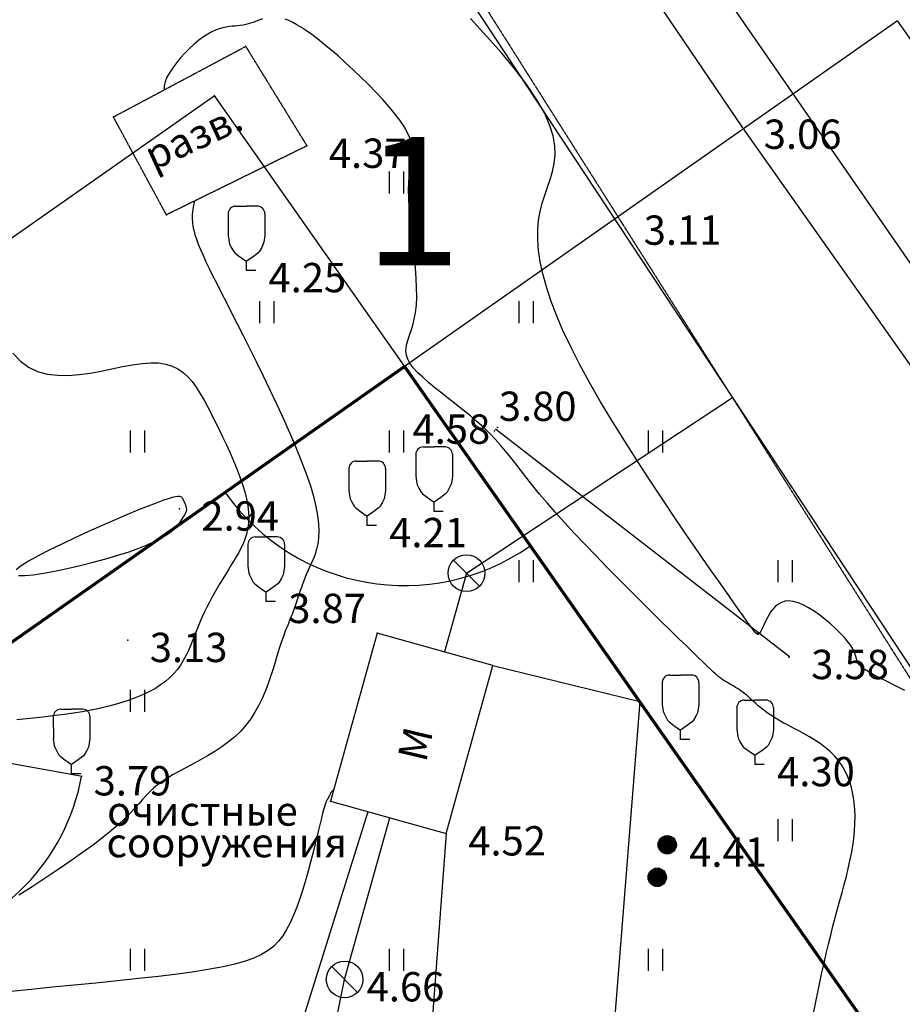
# Model space of a CAD drawing. Units: millimetres. Extents: x 7293087 to 7352727, y -1614680 to -1543266.
# Drawn here: x 7317009 to 7319418, y -1595074 to -1592387 of the extents above; entities that cross this region are included whole.
import ezdxf

# ---------------------------------------------------------------- set-up
doc = ezdxf.new("R2010")
doc.units = ezdxf.units.MM
doc.header["$LTSCALE"] = 0.2
doc.linetypes.add('g_02x1', pattern=[3, 2, -1])
doc.linetypes.add('g_05x2', pattern=[7, 5, -2])
for name, color, linetype in [('DOROGA', 7, 'Continuous'), ('DOROGAGRUNT', 7, 'g_05x2'), ('ELECTROLINVYS', 7, 'g_121_1'), ('GRANICY', 1, 'Continuous'), ('KABELELECPODZEM', 1, 'g_119_3'), ('KOLODCY', 7, 'Continuous'), ('NADPISI', 7, 'Continuous'), ('NAVESARKATERRPARNIKRAZVSTRNISH', 7, 'g_02x1'), ('OPORY', 7, 'Continuous'), ('PIKETY', 7, 'Continuous'), ('PODPORNAYASTENKA', 7, 'g_280_1'), ('POREBRIK', 7, 'Continuous'), ('POSTROIKA', 7, 'Continuous'), ('RASTITEL-NOST', 7, 'Continuous'), ('REL-EF', 42, 'Continuous'), ('REL-EF-0-5', 42, 'Continuous'), ('TRUBOPRKANALIZACPODZEM', 16, 'g_122_k'), ('VYSOTY', 8, 'Continuous')]:
    doc.layers.add(name, color=color, linetype=linetype)
doc.styles.add('Line_GUGK', font='bm431.shx')
doc.styles.get("Standard").update_dxf_attribs({"font": 'TIMESBD.TTF'})
doc.linetypes.add('g_119_3', pattern='A,8,-2,[31,GUGK_2005.shx,S=0.2,R=0,X=0,Y=0],8,[31,GUGK_2005.shx,S=0.2,R=180,X=0,Y=0],-2', length=20)
doc.linetypes.add('g_121_1', pattern='A,8,[31,GUGK_2005.shx,S=0.2,R=0,X=0,Y=0],0.7,[31,GUGK_2005.shx,S=0.16,R=0,X=0,Y=0],6.6,[31,GUGK_2005.shx,S=0.16,R=180,X=0,Y=0],0.7,[31,GUGK_2005.shx,S=0.2,R=180,X=0,Y=0],16', length=32)
doc.linetypes.add('g_122_k', pattern='A,2,-2,3,-0.6,["К",Line_GUGK,S=2,R=0,X=0,Y=-1],-3,3,-2,8,-2,8,-2,6', length=41.6)
doc.linetypes.add('g_122_kl', pattern='A,2,-2,3,-0.6,["Кл",Line_GUGK,S=2,R=0,X=0,Y=-1],-5,3,-2,8,-2,8,-2,6', length=43.6)
doc.linetypes.add('g_280_1', pattern='A,0.001,[21,GUGK_2005.shx,S=2,R=180,X=0,Y=0],4', length=4.001)
doc.dimstyles.new('ISO-25', dxfattribs={"dimtxt": 2.5, "dimasz": 2.5, "dimexe": 1.25, "dimexo": 0.625, "dimtad": 1, "dimtxsty": 'Standard', "dimcen": 2.5, "dimadec": 0, "dimazin": 0, "dimtfac": 1, "dimtmove": 0, "dimatfit": 3, "dimfxl": 1, "dimarcsym": 0})

# ---------------------------------------------------------------- blocks, each defined once
blk = doc.blocks.new('1171', base_point=(0, 0))
at = {"linetype": 'Continuous'}
blk.add_lwpolyline([(0, 1, -1), (0, -1, -1)], format="xyb", close=True, dxfattribs=at)
blk.add_lwpolyline([(-0.7071, 0.7071), (0.7071, -0.7071)], dxfattribs=at)
blk = doc.blocks.new('1072KP')
at = {"linetype": 'Continuous'}
for points in [[(0.494, 0.08), (-0.5, 0.08)], [(0.5, 0.04), (-0.5, 0.04)], [(0.5, 0), (-0.5, 0)], [(0.485, 0.12), (-0.485, 0.12)], [(0.474, 0.16), (-0.474, 0.16)], [(0.458, 0.2), (-0.458, 0.2)], [(0.439, 0.24), (-0.439, 0.24)], [(0.414, 0.28), (-0.414, 0.28)], [(0.384, 0.32), (-0.384, 0.32)], [(0.347, 0.36), (-0.347, 0.36)], [(0.3, 0.4), (-0.3, 0.4)], [(0.237, 0.44), (-0.237, 0.44)], [(0.14, 0.48), (-0.14, 0.48)], [(0.5, 0.08), (0.494, 0.08)], [(0.5, -0.04), (-0.5, -0.04)], [(0.494, -0.08), (-0.5, -0.08)], [(0.485, -0.12), (-0.485, -0.12)], [(0.474, -0.16), (-0.474, -0.16)], [(0.458, -0.2), (-0.458, -0.2)], [(0.439, -0.24), (-0.439, -0.24)], [(0.414, -0.28), (-0.414, -0.28)], [(0.384, -0.32), (-0.384, -0.32)], [(0.347, -0.36), (-0.347, -0.36)], [(0.3, -0.4), (-0.3, -0.4)], [(0.237, -0.44), (-0.237, -0.44)], [(0.14, -0.48), (-0.14, -0.48)], [(0.5, -0.08), (0.494, -0.08)]]:
    blk.add_lwpolyline(points, dxfattribs=at)
blk.add_circle((0, 0), 0.5)
blk.add_attdef('-------', (1.546, -0.461), '', height=2.8)
blk = doc.blocks.new('3902')
at = {"linetype": 'Continuous'}
for points in [[(-0.6, 3.5, 0.414214), (-1, 3.1)], [(0.999, 3.1, 0.414214), (0.599, 3.5)]]:
    blk.add_lwpolyline(points, format="xyb", dxfattribs=at)
for points in [[(-0.6, 3.5), (-0.001, 3.502)], [(0.599, 3.5), (-0.001, 3.502)], [(-1, 3.1), (-0.999, 1.893)], [(0.999, 3.1), (0.998, 1.893)], [(-1, 1.9), (-0.946, 1.532), (-0.92, 1.435), (-0.831, 1.251), (-0.709, 1.035), (-0.628, 0.943), (-0.363, 0.741), (0, 0.492)], [(0.999, 1.9), (0.944, 1.532), (0.918, 1.435), (0.829, 1.251), (0.708, 1.035), (0.626, 0.943), (0.361, 0.741), (0, 0.492)], [(0, 0), (0, 0.492)], [(0, 0), (0.5, 0)]]:
    blk.add_lwpolyline(points, dxfattribs=at)
blk = doc.blocks.new('4011')
at = {"linetype": 'Continuous'}
for points in [[(0, 1.2), (0, 0)], [(0.8, 0), (0.8, 1.2)]]:
    blk.add_lwpolyline(points, dxfattribs=at)
blk = doc.blocks.new('*D239')
at = {"color": 0, "lineweight": -2, "transparency": 16777216}
for p, q in [((7316095.1, -1593608.2), (7317539.6, -1592594.6)), ((7318059.1, -1593332.4), (7317540.1, -1592592.7)), ((7316612.1, -1594347.7), (7316093.1, -1593608))]:
    blk.add_line(p, q, dxfattribs=at)
at = {"color": 0, "transparency": 16777216}
for points in [[(7317539.4, -1592594.4), (7317539.7, -1592594.8), (7317540.8, -1592593.8)], [(7316094.9, -1593608), (7316095.2, -1593608.4), (7316093.8, -1593609)]]:
    blk.add_solid(points, dxfattribs=at)
at = {"layer": 'Defpoints', "color": 0, "transparency": 16777216}
for p in [(7317540.8, -1592593.8), (7318059.4, -1593332.9), (7316612.5, -1594348.2)]:
    blk.add_point(p, dxfattribs=at)
at = {"color": 0, "lineweight": 5, "transparency": 16777216, "insert": (7316816.2, -1593099.9), "char_height": 2, "attachment_point": 5, "rotation": 35.0565}
blk.add_mtext('1767,6', dxfattribs=at)
blk = doc.blocks.new('*D240')
at = {"color": 0, "lineweight": -2, "transparency": 16777216}
for p, q in [((7318059.9, -1593332.5), (7319405.1, -1592388.6)), ((7319404.9, -1592390.6), (7323780.6, -1598626.5)), ((7322437.3, -1599570.9), (7323782.5, -1598627))]:
    blk.add_line(p, q, dxfattribs=at)
at = {"color": 0, "transparency": 16777216}
for points in [[(7319405.2, -1592390.4), (7319404.7, -1592390.7), (7319404.1, -1592389.4)], [(7323780.8, -1598626.4), (7323780.4, -1598626.7), (7323781.4, -1598627.8)]]:
    blk.add_solid(points, dxfattribs=at)
at = {"layer": 'Defpoints', "color": 0, "transparency": 16777216}
for p in [(7318059.4, -1593332.9), (7323781.4, -1598627.8), (7322436.8, -1599571.3)]:
    blk.add_point(p, dxfattribs=at)
at = {"color": 0, "lineweight": 5, "transparency": 16777216, "insert": (7321594.3, -1595507.5), "char_height": 2, "attachment_point": 5, "rotation": 305.0565}
blk.add_mtext('7620,95', dxfattribs=at)
blk = doc.blocks.new('*D249')
at = {"color": 0, "lineweight": -2, "transparency": 16777216}
blk.add_arc((7318059.4, -1593332.9), 598.2, 215.2001, 304.9128, dxfattribs=at)
at = {"color": 0, "transparency": 16777216}
for points in [[(7317570.4, -1593677.8), (7317570.8, -1593677.6), (7317569.7, -1593676.5)], [(7318401.6, -1593823.2), (7318401.9, -1593823.6), (7318403, -1593822.6)]]:
    blk.add_solid(points, dxfattribs=at)
at = {"layer": 'Defpoints', "color": 0, "transparency": 16777216}
for p in [(7318059.4, -1593332.9), (7318059.4, -1593332.9), (7317807.1, -1593875.3), (7316612.5, -1594348.2), (7322436.8, -1599571.3)]:
    blk.add_point(p, dxfattribs=at)
at = {"color": 0, "lineweight": 5, "transparency": 16777216, "insert": (7317956.4, -1593920.5), "char_height": 2, "attachment_point": 5, "rotation": 350.0565}
blk.add_mtext('90°', dxfattribs=at)
blk = doc.blocks.new('*D250')
at = {"color": 0, "lineweight": -2, "transparency": 16777216}
blk.add_arc((7322436.8, -1599571.3), 709.4, 125.1776, 214.9353, dxfattribs=at)
at = {"color": 0, "transparency": 16777216}
for points in [[(7322027.9, -1598991.3), (7322028.2, -1598991.7), (7322029.3, -1598990.6)], [(7321855.4, -1599977.4), (7321855, -1599977.6), (7321856.1, -1599978.7)]]:
    blk.add_solid(points, dxfattribs=at)
at = {"layer": 'Defpoints', "color": 0, "transparency": 16777216}
for p in [(7318059.4, -1593332.9), (7321793.6, -1599272.1), (7322436.8, -1599571.3), (7322436.8, -1599571.3), (7317491.6, -1603041.2)]:
    blk.add_point(p, dxfattribs=at)
at = {"color": 0, "lineweight": 5, "transparency": 16777216, "insert": (7321736.4, -1599448.5), "char_height": 2, "attachment_point": 5, "rotation": 80.0565}
blk.add_mtext('90°', dxfattribs=at)
blk = doc.blocks.new('*D260')
at = {"color": 0, "lineweight": -2, "transparency": 16777216}
for p, q in [((7316612, -1594348.5), (7316140.7, -1594679.2)), ((7316613.1, -1594348.3), (7317179.5, -1594451.2))]:
    blk.add_line(p, q, dxfattribs=at)
blk.add_arc((7316612.5, -1594348.2), 575.1, 215.2059, 349.5561, dxfattribs=at)
at = {"color": 0, "transparency": 16777216}
for points in [[(7317177.8, -1594452.4), (7317178.3, -1594452.5), (7317178.3, -1594450.9)], [(7316142.4, -1594679.8), (7316142.8, -1594679.6), (7316141.7, -1594678.5)]]:
    blk.add_solid(points, dxfattribs=at)
at = {"layer": 'Defpoints', "color": 0, "transparency": 16777216}
for p in [(7318059.4, -1593332.9), (7312067.6, -1593522.7), (7316612.5, -1594348.2), (7316612.5, -1594348.2), (7316512, -1594914.4)]:
    blk.add_point(p, dxfattribs=at)
at = {"color": 0, "lineweight": 5, "transparency": 16777216, "insert": (7316735.4, -1594908.2), "char_height": 2, "attachment_point": 5, "rotation": 12.381}
blk.add_mtext('135°', dxfattribs=at)

msp = doc.modelspace()

# ---------------------------------------------------------------- linework, layer by layer
at = {"layer": 'DOROGA', "ltscale": 0.5, "elevation": 325.37}
msp.add_lwpolyline([(7317021.431, -1589791.936), (7318113.181, -1591399.806), (7318980.061, -1592679.366), (7320107.461, -1594274.306), (7321043.611, -1595662.146), (7321973.741, -1597029.236), (7323069.691, -1598808.396)], dxfattribs=at)
at = {"layer": 'DOROGAGRUNT', "ltscale": 0.5, "elevation": 324.25}
msp.add_lwpolyline([(7316639.371, -1589889.596), (7316960.051, -1590348.986), (7317832.441, -1591645.046), (7318652.391, -1592941.096), (7320031.151, -1595118.856)], dxfattribs=at)
at = {"layer": 'ELECTROLINVYS', "color": 4, "linetype": 'Continuous', "lineweight": 30, "ltscale": 0.5, "elevation": 320.751}
msp.add_lwpolyline([(7317172.496, -1589775.314), (7320170.845, -1594108.408)], dxfattribs=at)
at = {"layer": 'GRANICY', "color": 1, "lineweight": 70}
msp.add_lwpolyline([(7318059.412, -1593332.88), (7322436.758, -1599571.282), (7317491.631, -1603041.166), (7313550.751, -1604490.306), (7311859.261, -1605941.056), (7311315.43, -1607104.407), (7309685.112, -1606808.291), (7309042.228, -1605065.019), (7310906.478, -1594801.075), (7311822.616, -1594959.677), (7312067.636, -1593522.68), (7316612.475, -1594348.163), (7318059.412, -1593332.88)], dxfattribs=at)
at = {"layer": 'KABELELECPODZEM', "color": 11, "lineweight": 30, "ltscale": 0.5, "elevation": 605.606}
msp.add_lwpolyline([(7313689.645, -1600772.968), (7315075.334, -1599191.203), (7316349.605, -1598155.857), (7317225.667, -1596801.943), (7317491.141, -1596045.344), (7317959.937, -1594547.8)], dxfattribs=at)
at = {"layer": 'KOLODCY'}
for p in [(7318228.656, -1593897.17), (7317896.111, -1595005.896, 466.27)]:
    msp.add_point(p, dxfattribs=at)
at = {"layer": 'NAVESARKATERRPARNIKRAZVSTRNISH', "ltscale": 0.5, "elevation": 404.02}
msp.add_lwpolyline([(7317625.991, -1592459.706), (7317793.121, -1592731.316), (7317409.781, -1592919.376), (7317265.091, -1592652.106), (7317625.991, -1592459.706)], dxfattribs=at)
at = {"layer": 'OPORY'}
for p in [(7318776.471, -1594638.466, 441.28), (7318749.161, -1594727.436, 444.17)]:
    msp.add_point(p, dxfattribs=at)
at = {"layer": 'PIKETY'}
for p in [(7317625.991, -1592459.706, 404.02), (7317265.091, -1592652.106, 399.05), (7318980.061, -1592679.366, 306.04), (7317793.121, -1592731.316, 436.56), (7317409.781, -1592919.376, 391.13), (7318652.391, -1592941.096, 310.76), (7318304.801, -1593508.896, 457.58), (7318312.911, -1593500.006, 379.55), (7317445.061, -1593721.246, 294.07), (7317985.181, -1594060.566, 436.67), (7319022.871, -1594061.356, 349.22), (7317304.341, -1594079.886, 313.36), (7319109.501, -1594126.416, 357.61), (7318701.831, -1594247.256, 462.19), (7317857.981, -1594519.236, 451.69), (7318173.521, -1594607.636, 452.11)]:
    msp.add_point(p, dxfattribs=at)
at = {"layer": 'PODPORNAYASTENKA', "ltscale": 0.5}
msp.add_lwpolyline([(7319110.431, -1594125.643), (7318307.933, -1593504.407)], dxfattribs=at)
at = {"layer": 'POREBRIK', "lineweight": 30, "ltscale": 0.5, "elevation": 436.25}
msp.add_lwpolyline([(7318300.721, -1594148.966), (7318701.831, -1594247.256), (7318619.871, -1595276.866), (7318561.751, -1596028.516, 0.26921189), (7318650.441, -1596221.096, 0.24350522), (7318853.661, -1596259.706), (7318964.681, -1596230.576), (7319629.371, -1595769.676), (7319869.491, -1595587.846), (7319986.111, -1595400.656, 0.13998506), (7320031.151, -1595118.856, -0.13998506)], format="xyb", dxfattribs=at)
at = {"layer": 'POREBRIK', "lineweight": 30, "ltscale": 0.5, "elevation": 421.23}
msp.add_lwpolyline([(7318173.521, -1594607.636), (7318111.761, -1595434.806), (7318044.411, -1596305.946), (7318009.761, -1596531.706), (7317945.971, -1596729.476), (7317793.721, -1596978.696), (7317636.741, -1597068.036), (7317537.881, -1597122.156), (7317162.001, -1597110.656), (7316716.301, -1597072.646), (7316328.501, -1597045.506), (7315692.371, -1596405.366), (7315174.341, -1596697.736), (7315633.311, -1597490.746)], dxfattribs=at)
at = {"layer": 'POSTROIKA', "ltscale": 0.5, "elevation": 421.23}
msp.add_lwpolyline([(7318173.521, -1594607.636), (7318300.721, -1594148.966), (7317985.181, -1594060.566), (7317857.981, -1594519.236), (7318173.521, -1594607.636)], dxfattribs=at)
at = {"layer": 'RASTITEL-NOST'}
for p in [(7317628.301, -1593070.656, 424.62), (7318140.371, -1593727.846, 429.29), (7317957.651, -1593766.316, 421.49), (7317682.241, -1593973.376, 386.92), (7318813.001, -1594350.316, 461.14), (7319016.451, -1594418.796, 430.29), (7317151.021, -1594443.756, 379.41)]:
    msp.add_point(p, dxfattribs=at)
at = {"layer": 'REL-EF', "ltscale": 0.5}
for points, elevation in [([(7317672.352, -1592384.764), (7317665.682, -1592386.912), (7317659.099, -1592389.245), (7317652.562, -1592391.668), (7317646.034, -1592394.086), (7317639.473, -1592396.406), (7317632.842, -1592398.533), (7317626.101, -1592400.372), (7317619.21, -1592401.829), (7317612.13, -1592402.855), (7317604.822, -1592403.583), (7317597.247, -1592404.193), (7317589.365, -1592404.865), (7317581.138, -1592405.776), (7317572.526, -1592407.107), (7317563.489, -1592409.037), (7317553.989, -1592411.745), (7317543.986, -1592415.41), (7317533.442, -1592420.212), (7317522.316, -1592426.329), (7317510.57, -1592433.941), (7317498.22, -1592443.151), (7317485.507, -1592453.761), (7317472.726, -1592465.496), (7317460.175, -1592478.079), (7317448.148, -1592491.238), (7317436.943, -1592504.697), (7317426.855, -1592518.181), (7317418.181, -1592531.415), (7317411.217, -1592544.124), (7317406.258, -1592556.034), (7317403.602, -1592566.87), (7317403.544, -1592576.357), (7317404.104, -1592577.997)], 400), ([(7319176.433, -1595094.419), (7319181.966, -1595067.464), (7319187.535, -1595040.584), (7319193.157, -1595013.85), (7319198.85, -1594987.336), (7319204.63, -1594961.115), (7319210.514, -1594935.261), (7319216.518, -1594909.846), (7319222.66, -1594884.944), (7319228.94, -1594860.61), (7319235.294, -1594836.824), (7319241.646, -1594813.55), (7319247.914, -1594790.751), (7319254.022, -1594768.388), (7319259.89, -1594746.425), (7319265.439, -1594724.825), (7319270.591, -1594703.55), (7319275.267, -1594682.563), (7319279.388, -1594661.826), (7319282.875, -1594641.304), (7319285.649, -1594620.957), (7319287.638, -1594600.767), (7319288.79, -1594580.79), (7319289.059, -1594561.097), (7319288.4, -1594541.761), (7319286.767, -1594522.855), (7319284.115, -1594504.452), (7319280.397, -1594486.626), (7319275.568, -1594469.447), (7319269.582, -1594452.99), (7319262.394, -1594437.328), (7319253.958, -1594422.532), (7319244.228, -1594408.676), (7319233.199, -1594395.808), (7319221.033, -1594383.873), (7319207.928, -1594372.791), (7319194.085, -1594362.484), (7319179.707, -1594352.872), (7319164.993, -1594343.875), (7319150.143, -1594335.415), (7319135.36, -1594327.411), (7319120.843, -1594319.784), (7319106.793, -1594312.456), (7319093.412, -1594305.345), (7319080.899, -1594298.374), (7319069.408, -1594291.479), (7319058.902, -1594284.67), (7319049.294, -1594277.973), (7319040.5, -1594271.412), (7319032.435, -1594265.014), (7319025.013, -1594258.805), (7319018.149, -1594252.811), (7319011.757, -1594247.057), (7319005.753, -1594241.569), (7319000.051, -1594236.374), (7318994.566, -1594231.496), (7318989.213, -1594226.962), (7318983.921, -1594222.786), (7318978.678, -1594218.936), (7318973.486, -1594215.369), (7318968.35, -1594212.041), (7318963.27, -1594208.909), (7318958.25, -1594205.929), (7318953.293, -1594203.058), (7318948.402, -1594200.252), (7318943.578, -1594197.467), (7318938.826, -1594194.661), (7318934.146, -1594191.79), (7318929.543, -1594188.81), (7318924.977, -1594185.647), (7318920.24, -1594182.106), (7318915.082, -1594177.961), (7318909.254, -1594172.986), (7318902.505, -1594166.955), (7318894.586, -1594159.641), (7318885.247, -1594150.819), (7318874.239, -1594140.263), (7318861.31, -1594127.747), (7318846.212, -1594113.044), (7318828.695, -1594095.929), (7318808.509, -1594076.176), (7318785.522, -1594053.663), (7318760.074, -1594028.685), (7318732.623, -1594001.64), (7318703.627, -1593972.93), (7318673.543, -1593942.952), (7318642.831, -1593912.106), (7318611.948, -1593880.791), (7318581.351, -1593849.406), (7318551.5, -1593818.351), (7318522.851, -1593788.025), (7318495.863, -1593758.827), (7318470.993, -1593731.156), (7318448.568, -1593705.317), (7318428.383, -1593681.235), (7318410.102, -1593658.742), (7318393.389, -1593637.668), (7318377.908, -1593617.845), (7318363.321, -1593599.104), (7318349.293, -1593581.276), (7318335.487, -1593564.191), (7318321.568, -1593547.681), (7318307.198, -1593531.577), (7318292.041, -1593515.709), (7318275.762, -1593499.91), (7318258.141, -1593484.05), (7318239.433, -1593468.165), (7318220.009, -1593452.33), (7318200.243, -1593436.62), (7318180.505, -1593421.113), (7318161.167, -1593405.883), (7318142.603, -1593391.006), (7318125.183, -1593376.557), (7318109.28, -1593362.613), (7318095.266, -1593349.249), (7318083.512, -1593336.541), (7318074.392, -1593324.564), (7318068.152, -1593313.336), (7318064.546, -1593302.645), (7318063.204, -1593292.22), (7318063.755, -1593281.791), (7318065.828, -1593271.088), (7318069.052, -1593259.839), (7318073.058, -1593247.775), (7318077.473, -1593234.626), (7318081.928, -1593220.12), (7318086.052, -1593203.987), (7318089.475, -1593185.957), (7318091.825, -1593165.76), (7318092.83, -1593143.238), (7318092.608, -1593118.687), (7318091.376, -1593092.517), (7318089.351, -1593065.138), (7318086.749, -1593036.959), (7318083.787, -1593008.389), (7318080.68, -1592979.838), (7318077.647, -1592951.715), (7318074.902, -1592924.43), (7318072.664, -1592898.391), (7318071.147, -1592874.01), (7318070.57, -1592851.694), (7318071.057, -1592831.729), (7318072.369, -1592813.899), (7318074.177, -1592797.864), (7318076.151, -1592783.284), (7318077.96, -1592769.817), (7318079.276, -1592757.124), (7318079.769, -1592744.865), (7318079.108, -1592732.699), (7318076.963, -1592720.286), (7318073.005, -1592707.285), (7318066.905, -1592693.356), (7318058.331, -1592678.159), (7318047.069, -1592661.458), (7318033.36, -1592643.434), (7318017.557, -1592624.372), (7318000.018, -1592604.558), (7317981.096, -1592584.277), (7317961.146, -1592563.816), (7317940.525, -1592543.458), (7317919.586, -1592523.491), (7317898.684, -1592504.198), (7317878.176, -1592485.867), (7317858.416, -1592468.781), (7317839.758, -1592453.227), (7317822.483, -1592439.427), (7317806.569, -1592427.348), (7317791.916, -1592416.892), (7317778.427, -1592407.963), (7317766.005, -1592400.465), (7317754.551, -1592394.3), (7317743.968, -1592389.372), (7317734.157, -1592385.585)], 400), ([(7317486.099, -1592881.936), (7317484.762, -1592888.004), (7317482.666, -1592899.208), (7317481.165, -1592909.837), (7317480.309, -1592920.099), (7317480.147, -1592930.203), (7317480.729, -1592940.356), (7317482.106, -1592950.767), (7317484.327, -1592961.644), (7317487.442, -1592973.196), (7317491.5, -1592985.63), (7317496.544, -1592999.138), (7317502.586, -1593013.838), (7317509.632, -1593029.831), (7317517.685, -1593047.217), (7317526.751, -1593066.098), (7317536.834, -1593086.575), (7317547.94, -1593108.748), (7317560.073, -1593132.719), (7317573.238, -1593158.588), (7317587.44, -1593186.456), (7317602.683, -1593216.424), (7317618.972, -1593248.592), (7317636.263, -1593282.973), (7317654.307, -1593319.215), (7317672.808, -1593356.879), (7317691.469, -1593395.524), (7317709.991, -1593434.711), (7317728.08, -1593473.999), (7317745.435, -1593512.948), (7317761.762, -1593551.118), (7317776.762, -1593588.069), (7317790.139, -1593623.361), (7317801.594, -1593656.554), (7317810.832, -1593687.207), (7317817.644, -1593714.992), (7317822.185, -1593740.026), (7317824.7, -1593762.536), (7317825.433, -1593782.75), (7317824.629, -1593800.897), (7317822.531, -1593817.205), (7317819.385, -1593831.901), (7317815.434, -1593845.214), (7317810.924, -1593857.371), (7317806.098, -1593868.601), (7317801.201, -1593879.132), (7317796.478, -1593889.191), (7317792.125, -1593898.971), (7317788.144, -1593908.519), (7317784.488, -1593917.849), (7317781.112, -1593926.971), (7317777.969, -1593935.899), (7317775.013, -1593944.645), (7317772.198, -1593953.221), (7317769.478, -1593961.638), (7317766.806, -1593969.91), (7317764.137, -1593978.049), (7317761.424, -1593986.066), (7317758.621, -1593993.974), (7317755.69, -1594001.802), (7317752.621, -1594009.648), (7317749.412, -1594017.626), (7317746.062, -1594025.851), (7317742.57, -1594034.438), (7317738.933, -1594043.501), (7317735.15, -1594053.155), (7317731.219, -1594063.514), (7317727.139, -1594074.694), (7317722.908, -1594086.808), (7317718.524, -1594099.973), (7317713.985, -1594114.301), (7317709.271, -1594129.855), (7317704.279, -1594146.489), (7317698.889, -1594164.001), (7317692.979, -1594182.193), (7317686.427, -1594200.864), (7317679.113, -1594219.814), (7317670.915, -1594238.843), (7317661.712, -1594257.752), (7317651.383, -1594276.341), (7317639.806, -1594294.41), (7317626.86, -1594311.759), (7317612.424, -1594328.187), (7317596.445, -1594343.545), (7317579.148, -1594357.877), (7317560.824, -1594371.278), (7317541.768, -1594383.841), (7317522.271, -1594395.662), (7317502.627, -1594406.834), (7317483.128, -1594417.451), (7317464.068, -1594427.608), (7317445.738, -1594437.399), (7317428.432, -1594446.918), (7317412.443, -1594456.26), (7317398.063, -1594465.518), (7317385.458, -1594474.794), (7317374.283, -1594484.223), (7317364.064, -1594493.943), (7317354.33, -1594504.097), (7317344.607, -1594514.824), (7317334.424, -1594526.267), (7317323.307, -1594538.564), (7317310.783, -1594551.858), (7317296.381, -1594566.289), (7317279.626, -1594581.997), (7317260.048, -1594599.124), (7317237.173, -1594617.81), (7317210.707, -1594638.115), (7317181.073, -1594659.775), (7317148.875, -1594682.445), (7317114.713, -1594705.78), (7317079.191, -1594729.435), (7317042.91, -1594753.065), (7317006.472, -1594776.324)], 400), ([(7317307.68, -1593838.545), (7317334.166, -1593829.087), (7317357.029, -1593819.946), (7317376.566, -1593811.142), (7317393.076, -1593802.697), (7317406.856, -1593794.634), (7317418.204, -1593786.974), (7317427.42, -1593779.738), (7317434.799, -1593772.95), (7317440.642, -1593766.631), (7317445.245, -1593760.803), (7317448.907, -1593755.487), (7317451.925, -1593750.706), (7317454.552, -1593746.469), (7317456.848, -1593742.731), (7317458.828, -1593739.437), (7317460.507, -1593736.529), (7317461.9, -1593733.952), (7317463.022, -1593731.648), (7317463.887, -1593729.562), (7317464.51, -1593727.636), (7317464.906, -1593725.813), (7317465.089, -1593724.038), (7317465.074, -1593722.254), (7317464.876, -1593720.403), (7317464.511, -1593718.442), (7317463.993, -1593716.377), (7317463.342, -1593714.223), (7317462.573, -1593711.998), (7317461.704, -1593709.72), (7317460.75, -1593707.406), (7317459.731, -1593705.073), (7317458.661, -1593702.738), (7317457.559, -1593700.419), (7317456.441, -1593698.133), (7317455.325, -1593695.898), (7317454.226, -1593693.729), (7317453.097, -1593691.672), (7317451.621, -1593689.875), (7317449.417, -1593688.514), (7317446.105, -1593687.763), (7317441.303, -1593687.798), (7317434.63, -1593688.794), (7317425.704, -1593690.927), (7317414.145, -1593694.371), (7317399.57, -1593699.303), (7317381.6, -1593705.897), (7317359.852, -1593714.329), (7317333.945, -1593724.774), (7317303.749, -1593737.306), (7317270.136, -1593751.594), (7317234.23, -1593767.205), (7317197.153, -1593783.707), (7317160.031, -1593800.668), (7317123.985, -1593817.655), (7317090.139, -1593834.236), (7317059.616, -1593849.978), (7317033.54, -1593864.449), (7317013.034, -1593877.217), (7316999.222, -1593887.849)], 300), ([(7317006.252, -1593903.547), (7317023.496, -1593903.549), (7317046.464, -1593901.375), (7317074.085, -1593897.298), (7317105.288, -1593891.592), (7317138.999, -1593884.533), (7317174.148, -1593876.396), (7317209.662, -1593867.453), (7317244.47, -1593857.981), (7317277.5, -1593848.253), (7317307.68, -1593838.545)], 300)]:
    msp.add_lwpolyline(points, dxfattribs=dict(at, elevation=elevation))
at = {"layer": 'REL-EF-0-5', "ltscale": 0.5}
for points, elevation in [([(7319425.355, -1594217.858), (7319399.949, -1594204.612), (7319376.686, -1594192.961), (7319356.099, -1594182.745), (7319338.719, -1594173.803), (7319324.908, -1594165.967), (7319314.339, -1594159.039), (7319306.513, -1594152.815), (7319300.932, -1594147.089), (7319297.098, -1594141.656), (7319294.511, -1594136.312), (7319292.673, -1594130.851), (7319291.087, -1594125.068), (7319289.252, -1594118.759), (7319286.672, -1594111.718), (7319282.846, -1594103.741), (7319277.278, -1594094.621), (7319269.599, -1594084.244), (7319259.97, -1594072.845), (7319248.684, -1594060.751), (7319236.03, -1594048.287), (7319222.301, -1594035.778), (7319207.789, -1594023.55), (7319192.785, -1594011.928), (7319177.582, -1594001.239), (7319162.47, -1593991.807), (7319147.741, -1593983.958), (7319133.687, -1593978.018), (7319120.6, -1593974.311), (7319108.71, -1593973.06), (7319098.003, -1593974.062), (7319088.402, -1593977.015), (7319079.831, -1593981.612), (7319072.215, -1593987.548), (7319065.478, -1593994.518), (7319059.543, -1594002.218), (7319054.335, -1594010.342), (7319049.778, -1594018.585), (7319045.795, -1594026.642), (7319042.312, -1594034.208), (7319039.251, -1594040.978), (7319036.546, -1594046.714), (7319034.164, -1594051.442), (7319032.081, -1594055.256), (7319030.274, -1594058.25), (7319028.718, -1594060.518), (7319027.39, -1594062.153), (7319026.266, -1594063.249), (7319025.321, -1594063.899), (7319024.533, -1594064.198), (7319023.878, -1594064.239), (7319023.331, -1594064.115), (7319022.869, -1594063.921), (7319022.469, -1594063.732), (7319022.116, -1594063.556), (7319021.796, -1594063.381), (7319021.495, -1594063.197), (7319021.2, -1594062.994), (7319020.895, -1594062.762), (7319020.568, -1594062.488), (7319020.205, -1594062.163), (7319019.791, -1594061.777), (7319019.312, -1594061.318), (7319018.755, -1594060.777), (7319018.106, -1594060.142), (7319017.304, -1594059.331), (7319016.097, -1594057.979), (7319014.189, -1594055.647), (7319011.281, -1594051.899), (7319007.077, -1594046.295), (7319001.277, -1594038.399), (7318993.584, -1594027.773), (7318983.701, -1594013.979), (7318971.33, -1593996.58), (7318956.172, -1593975.138), (7318937.931, -1593949.214), (7318916.308, -1593918.373), (7318891.151, -1593882.361), (7318862.895, -1593841.673), (7318832.119, -1593796.987), (7318799.401, -1593748.983), (7318765.322, -1593698.341), (7318730.461, -1593645.74), (7318695.398, -1593591.86), (7318660.711, -1593537.379), (7318626.981, -1593482.977), (7318594.786, -1593429.334), (7318564.707, -1593377.129), (7318537.323, -1593327.041), (7318513.097, -1593279.618), (7318492.029, -1593234.878), (7318474.002, -1593192.706), (7318458.901, -1593152.988), (7318446.608, -1593115.611), (7318437.007, -1593080.46), (7318429.981, -1593047.42), (7318425.415, -1593016.378), (7318423.192, -1592987.22), (7318423.195, -1592959.831), (7318425.308, -1592934.097), (7318429.415, -1592909.904), (7318435.3, -1592887.084), (7318442.352, -1592865.255), (7318449.863, -1592843.98), (7318457.123, -1592822.823), (7318463.423, -1592801.347), (7318468.052, -1592779.117), (7318470.303, -1592755.697), (7318469.464, -1592730.649), (7318464.828, -1592703.537), (7318455.684, -1592673.927), (7318441.324, -1592641.38), (7318421.037, -1592605.461), (7318394.384, -1592565.924), (7318362.006, -1592523.283), (7318324.813, -1592478.242), (7318283.715, -1592431.506), (7318239.622, -1592383.779)], 350), ([(7316990.95, -1593297.298), (7317011.273, -1593318.331), (7317033.667, -1593334.905), (7317058.235, -1593346.585), (7317084.686, -1593353.803), (7317112.63, -1593357.204), (7317141.677, -1593357.436), (7317171.436, -1593355.145), (7317201.517, -1593350.978), (7317231.531, -1593345.582), (7317261.088, -1593339.603), (7317289.796, -1593333.687), (7317317.267, -1593328.483), (7317343.109, -1593324.636), (7317366.934, -1593322.793), (7317388.453, -1593323.467), (7317407.793, -1593326.638), (7317425.18, -1593332.151), (7317440.844, -1593339.851), (7317455.014, -1593349.586), (7317467.916, -1593361.2), (7317479.779, -1593374.539), (7317490.833, -1593389.45), (7317501.304, -1593405.776), (7317511.421, -1593423.366), (7317521.413, -1593442.064), (7317531.508, -1593461.715), (7317541.868, -1593482.165), (7317552.4, -1593503.252), (7317562.943, -1593524.813), (7317573.338, -1593546.684), (7317583.424, -1593568.703), (7317593.041, -1593590.708), (7317602.03, -1593612.534), (7317610.231, -1593634.02), (7317617.484, -1593655.001), (7317623.629, -1593675.316), (7317628.505, -1593694.801), (7317631.955, -1593713.294), (7317633.863, -1593730.676), (7317634.309, -1593747.011), (7317633.417, -1593762.408), (7317631.311, -1593776.976), (7317628.115, -1593790.823), (7317623.956, -1593804.059), (7317618.956, -1593816.792), (7317613.242, -1593829.131), (7317606.937, -1593841.185), (7317600.166, -1593853.063), (7317593.054, -1593864.873), (7317585.725, -1593876.725), (7317578.291, -1593888.708), (7317570.803, -1593900.838), (7317563.301, -1593913.111), (7317555.823, -1593925.524), (7317548.408, -1593938.073), (7317541.096, -1593950.756), (7317533.924, -1593963.568), (7317526.932, -1593976.506), (7317520.158, -1593989.567), (7317513.641, -1594002.747), (7317507.42, -1594016.044), (7317501.534, -1594029.453), (7317495.991, -1594042.962), (7317490.68, -1594056.522), (7317485.461, -1594070.076), (7317480.191, -1594083.567), (7317474.731, -1594096.935), (7317468.938, -1594110.125), (7317462.672, -1594123.077), (7317455.791, -1594135.735), (7317448.155, -1594148.041), (7317439.622, -1594159.937), (7317430.051, -1594171.365), (7317419.301, -1594182.268), (7317407.263, -1594192.599), (7317393.962, -1594202.359), (7317379.454, -1594211.559), (7317363.795, -1594220.212), (7317347.042, -1594228.328), (7317329.252, -1594235.919), (7317310.48, -1594242.998), (7317290.784, -1594249.574), (7317270.221, -1594255.662), (7317248.846, -1594261.271), (7317226.716, -1594266.413), (7317203.888, -1594271.101), (7317180.414, -1594275.354), (7317156.336, -1594279.224), (7317131.688, -1594282.771), (7317106.507, -1594286.056), (7317080.83, -1594289.139), (7317054.693, -1594292.08), (7317028.132, -1594294.939), (7317001.184, -1594297.777)], 350), ([(7317866.375, -1594488.969), (7317864.916, -1594489.719), (7317862.104, -1594491.765), (7317859.963, -1594493.916), (7317858.355, -1594496.097), (7317857.141, -1594498.232), (7317856.182, -1594500.245), (7317855.359, -1594502.075), (7317854.639, -1594503.721), (7317854.007, -1594505.195), (7317853.448, -1594506.512), (7317852.949, -1594507.685), (7317852.496, -1594508.728), (7317852.075, -1594509.653), (7317851.672, -1594510.474), (7317851.272, -1594511.205), (7317850.861, -1594511.859), (7317850.426, -1594512.45), (7317849.952, -1594512.99), (7317849.422, -1594513.529), (7317848.799, -1594514.254), (7317848.046, -1594515.387), (7317847.123, -1594517.152), (7317845.991, -1594519.771), (7317844.611, -1594523.467), (7317842.943, -1594528.462), (7317840.949, -1594534.98), (7317838.59, -1594543.243), (7317835.826, -1594553.472), (7317832.618, -1594565.893), (7317828.928, -1594580.726), (7317824.724, -1594598.092), (7317820.011, -1594617.704), (7317814.8, -1594639.169), (7317809.103, -1594662.098), (7317802.932, -1594686.1), (7317796.299, -1594710.785), (7317789.216, -1594735.76), (7317781.695, -1594760.636), (7317773.748, -1594785.023), (7317765.388, -1594808.528), (7317756.625, -1594830.763), (7317747.472, -1594851.335), (7317737.868, -1594869.946), (7317727.465, -1594886.665), (7317715.837, -1594901.65), (7317702.565, -1594915.061), (7317687.224, -1594927.059), (7317669.393, -1594937.803), (7317648.649, -1594947.453), (7317624.569, -1594956.168), (7317596.732, -1594964.109), (7317564.713, -1594971.434), (7317528.092, -1594978.304), (7317486.446, -1594984.879), (7317439.584, -1594991.292), (7317388.246, -1594997.576), (7317333.407, -1595003.737), (7317276.038, -1595009.78), (7317217.113, -1595015.713), (7317157.604, -1595021.542), (7317098.484, -1595027.272), (7317040.727, -1595032.91), (7316985.304, -1595038.462)], 450)]:
    msp.add_lwpolyline(points, dxfattribs=dict(at, elevation=elevation))
at = {"layer": 'TRUBOPRKANALIZACPODZEM', "color": 16, "linetype": 'g_122_kl', "lineweight": 30, "ltscale": 0.5, "elevation": 340.96}
msp.add_lwpolyline([(7316531.381, -1589748.386), (7319980.78, -1594972.336)], dxfattribs=at)
at = {"layer": 'TRUBOPRKANALIZACPODZEM', "color": 16, "lineweight": 30, "ltscale": 0.5}
for points in [[(7318228.656, -1593897.17), (7318954.411, -1593417.95)], [(7318228.656, -1593897.17), (7318168.493, -1594111.922)]]:
    msp.add_lwpolyline(points, dxfattribs=at)
for points, elevation in [([(7317896.111, -1595005.896), (7318019.754, -1594564.558)], 466.27), ([(7317661.351, -1596166.296), (7317896.111, -1595005.896)], 476.36)]:
    msp.add_lwpolyline(points, dxfattribs=dict(at, elevation=elevation))

# ---------------------------------------------------------------- block references
at = {"layer": 'KOLODCY', "xscale": 50, "yscale": 50, "zscale": 50}
for p in [(7318228.656, -1593897.17), (7317896.111, -1595005.896, 466.27)]:
    msp.add_blockref('1171', p, dxfattribs=at)
at = {"layer": 'OPORY', "xscale": 50, "yscale": 50, "zscale": 50}
for p in [(7318776.471, -1594638.466, 441.28), (7318749.161, -1594727.436, 444.17)]:
    msp.add_blockref('1072KP', p, dxfattribs=at)
at = {"layer": 'RASTITEL-NOST', "xscale": 50, "yscale": 50, "zscale": 50}
for name, p in [('4011', (7318017.724, -1592861.019)), ('3902', (7317628.301, -1593070.656, 424.62)), ('4011', (7317664.171, -1593214.573)), ('4011', (7318371.278, -1593214.573)), ('4011', (7317310.618, -1593568.126)), ('4011', (7318017.724, -1593568.126)), ('4011', (7318724.831, -1593568.126)), ('3902', (7318140.371, -1593727.846, 429.29)), ('3902', (7317957.651, -1593766.316, 421.49)), ('3902', (7317682.241, -1593973.376, 386.92)), ('4011', (7318371.278, -1593921.68)), ('4011', (7319078.384, -1593921.68)), ('3902', (7318813.001, -1594350.316, 461.14)), ('4011', (7317310.618, -1594275.233)), ('3902', (7319016.451, -1594418.796, 430.29)), ('3902', (7317151.021, -1594443.756, 379.41)), ('4011', (7319078.384, -1594628.786)), ('4011', (7317310.618, -1594982.34)), ('4011', (7318017.724, -1594982.34)), ('4011', (7318724.831, -1594982.34))]:
    msp.add_blockref(name, p, dxfattribs=at)

# ---------------------------------------------------------------- texts
at = {"color": 1, "lineweight": 30, "insert": (7317949.811, -1592706.825, 575.491), "char_height": 350, "width": 635.07474, "attachment_point": 1}
msp.add_mtext('{\\fTimes New Roman|b1|i0|c204|p18;1}', dxfattribs=at)
at = {"layer": 'NADPISI'}
for s, rotation, p in [('разв.', 24.741975, (7317373.656, -1592799.491)), ('М', 76.723602, (7318117.766, -1594415.939))]:
    msp.add_text(s, height=80, rotation=rotation, dxfattribs=at).set_placement(p)
for s, p in [('очистные ', (7317247.699, -1594586.352)), ('сооружения', (7317246.2, -1594672.586))]:
    msp.add_text(s, height=80, dxfattribs=at).set_placement(p)
at = {"layer": 'VYSOTY'}
for s, p in [('3.06', (7319040.061, -1592739.366, 306.04)), ('4.37', (7317853.121, -1592791.316, 436.56)), ('3.11', (7318712.391, -1593001.096, 310.76)), ('4.25', (7317688.301, -1593130.656, 424.62)), ('3.80', (7318317.015, -1593481.752, 379.55)), ('4.58', (7318081.329, -1593544.143, 457.58)), ('2.94', (7317505.061, -1593781.246, 294.07)), ('4.21', (7318017.651, -1593826.316, 421.49)), ('3.87', (7317742.241, -1594033.376, 386.92)), ('3.13', (7317364.341, -1594139.886, 313.36)), ('3.58', (7319169.501, -1594186.416, 357.61)), ('4.30', (7319076.451, -1594478.796, 430.29)), ('3.79', (7317211.021, -1594503.756, 379.41)), ('4.52', (7318233.521, -1594667.636, 452.11)), ('4.41', (7318836.471, -1594698.466, 441.28)), ('4.66', (7317956.111, -1595065.896, 466.27))]:
    msp.add_text(s, height=80, dxfattribs=at).set_placement(p)

# ---------------------------------------------------------------- dimensions: what is measured, and where the dimension line sits
at = {"color": 7, "lineweight": 5}
for p1, p2, distance, picture, middle in [((7318059.412, -1593332.88), (7322436.758, -1599571.282), 1642.676, '*D240', (7321594.3, -1595507.473)), ((7316612.475, -1594348.163), (7318059.412, -1593332.88), 902.93, '*D239', (7316816.233, -1593099.853))]:
    dim = msp.add_aligned_dim(p1=p1, p2=p2, distance=distance, dimstyle='ISO-25', override={"dimtxt": 2, "dimasz": 1.5}, dxfattribs=at)
    dim.commit()
    dim.dimension.update_dxf_attribs({"geometry": picture, "text_midpoint": middle})
for base, line1, line2, picture, middle in [((7316512.019, -1594914.382), ((7316612.475, -1594348.163), (7318059.412, -1593332.88)), ((7312067.636, -1593522.68), (7316612.475, -1594348.163)), '*D260', (7316735.422, -1594908.243)), ((7317807.137, -1593875.282), ((7318059.412, -1593332.88), (7322436.758, -1599571.282)), ((7316612.475, -1594348.163), (7318059.412, -1593332.88)), '*D249', (7317956.401, -1593920.473)), ((7321793.56, -1599272.125), ((7322436.758, -1599571.282), (7317491.631, -1603041.166)), ((7318059.412, -1593332.88), (7322436.758, -1599571.282)), '*D250', (7321736.428, -1599448.507))]:
    dim = msp.add_angular_dim_2l(base=base, line1=line1, line2=line2, dimstyle='ISO-25', override={"dimtxt": 2, "dimasz": 1.5}, dxfattribs=at)
    dim.commit()
    dim.dimension.update_dxf_attribs({"geometry": picture, "text_midpoint": middle})

doc.saveas('drawing.dxf')
